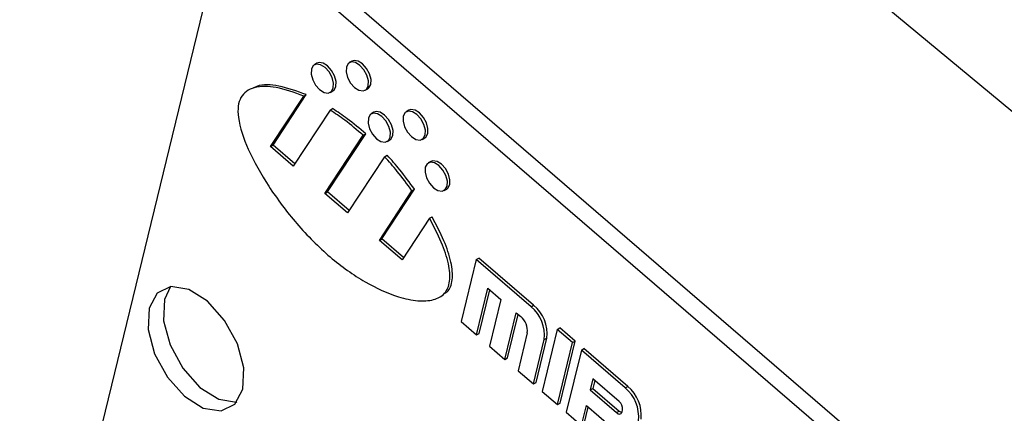
# Model space of a CAD drawing. Units: inches. Extents: x 0.5 to 10.5, y 0.5 to 7.9.
# Drawn here: x 7.3 to 7.4, y 3.7 to 3.7 of the extents above; entities that cross this region are included whole.
import ezdxf

# ---------------------------------------------------------------- set-up
doc = ezdxf.new("R2010")
doc.units = ezdxf.units.IN
doc.header["$MEASUREMENT"] = 0

msp = doc.modelspace()

# ---------------------------------------------------------------- linework, layer by layer
at = {"color": 7, "linetype": 'Continuous', "lineweight": 25}
for p, q in [((7.47870942, 3.61436029), (7.32137213, 3.74996745)), ((7.47694755, 3.61334318), (7.31961026, 3.74895034)), ((7.31069597, 3.74787331), (7.29307005, 3.6754634)), ((7.32285938, 3.7381375), (7.32256476, 3.73796741)), ((7.32685369, 3.73837411), (7.32655907, 3.73820402)), ((7.32838183, 3.73504655), (7.32867646, 3.73521664)), ((7.31755204, 3.72861717), (7.32134569, 3.7343809)), ((7.31784667, 3.72878726), (7.32164031, 3.73455098)), ((7.32134569, 3.7343809), (7.32164031, 3.73455098)), ((7.32438752, 3.73480994), (7.32468215, 3.73498003)), ((7.32435375, 3.73278045), (7.32464837, 3.73295054)), ((7.32435375, 3.73278045), (7.32014343, 3.72638368)), ((7.32936743, 3.73252829), (7.3290728, 3.73235821)), ((7.33336174, 3.7327649), (7.33306711, 3.73259482)), ((7.32377138, 3.72325679), (7.32814551, 3.72990244)), ((7.32406601, 3.72342688), (7.32844013, 3.73007253)), ((7.32814551, 3.72990244), (7.32844013, 3.73007253)), ((7.33488988, 3.72943735), (7.3351845, 3.72960743)), ((7.31755204, 3.72861717), (7.31784667, 3.72878726)), ((7.32014343, 3.72638368), (7.31755204, 3.72861717)), ((7.3203215, 3.72665422), (7.31784667, 3.72878726)), ((7.33089557, 3.72920074), (7.33119019, 3.72937082)), ((7.33059698, 3.72745636), (7.32636278, 3.7210233)), ((7.33059698, 3.72745636), (7.3308916, 3.72762645)), ((7.33587547, 3.72691909), (7.33558084, 3.726749)), ((7.32377138, 3.72325679), (7.32406601, 3.72342688)), ((7.32636278, 3.7210233), (7.32377138, 3.72325679)), ((7.32654085, 3.72129385), (7.32406601, 3.72342688)), ((7.32999073, 3.71789641), (7.33372038, 3.72356292)), ((7.33028535, 3.7180665), (7.33401501, 3.723733)), ((7.33372038, 3.72356292), (7.33401501, 3.723733)), ((7.33740361, 3.72359153), (7.33769824, 3.72376162)), ((7.33571478, 3.72042241), (7.33258212, 3.71566292)), ((7.33571478, 3.72042241), (7.33600941, 3.7205925)), ((7.32999073, 3.71789641), (7.33028535, 3.7180665)), ((7.33258212, 3.71566292), (7.32999073, 3.71789641)), ((7.33276019, 3.71593347), (7.33028535, 3.7180665)), ((7.34107136, 3.71570467), (7.33934402, 3.7086085)), ((7.34107136, 3.71570467), (7.34136598, 3.71587476)), ((7.34732909, 3.71031121), (7.34107136, 3.71570467)), ((7.34762372, 3.71048129), (7.34136598, 3.71587476)), ((7.34109618, 3.70709833), (7.34239169, 3.71242046)), ((7.34139081, 3.70726842), (7.342601, 3.71224006)), ((7.34239169, 3.71242046), (7.34389354, 3.71112603)), ((7.34389354, 3.71112603), (7.34259804, 3.7058039)), ((7.34732909, 3.71031121), (7.34762372, 3.71048129)), ((7.3443502, 3.70429373), (7.34564571, 3.70961586)), ((7.34464483, 3.70446381), (7.34585502, 3.70943545)), ((7.34564571, 3.70961586), (7.34614633, 3.70918438)), ((7.33934402, 3.7086085), (7.34109618, 3.70709833)), ((7.34109618, 3.70709833), (7.34139081, 3.70726842)), ((7.3469008, 3.70730769), (7.34585206, 3.7029993)), ((7.3503328, 3.70772234), (7.34860546, 3.70062617)), ((7.3503328, 3.70772234), (7.35062743, 3.70789243)), ((7.35208497, 3.70621217), (7.3503328, 3.70772234)), ((7.35237959, 3.70638226), (7.35062743, 3.70789243)), ((7.34259804, 3.7058039), (7.3443502, 3.70429373)), ((7.34760422, 3.70148913), (7.34883804, 3.70655782)), ((7.34789885, 3.70165921), (7.34913267, 3.7067279)), ((7.34883804, 3.70655782), (7.34913267, 3.7067279)), ((7.35035763, 3.699116), (7.35208497, 3.70621217)), ((7.35065225, 3.69928609), (7.35237959, 3.70638226)), ((7.35208497, 3.70621217), (7.35237959, 3.70638226)), ((7.3530862, 3.70534922), (7.35135886, 3.69825305)), ((7.3530862, 3.70534922), (7.35338083, 3.7055193)), ((7.35809239, 3.70103444), (7.3530862, 3.70534922)), ((7.35838702, 3.70120453), (7.35338083, 3.7055193)), ((7.3443502, 3.70429373), (7.34464483, 3.70446381)), ((7.34585206, 3.7029993), (7.34760422, 3.70148913)), ((7.34760422, 3.70148913), (7.34789885, 3.70165921)), ((7.35440653, 3.702065), (7.35409808, 3.70079783)), ((7.35461585, 3.7018846), (7.35439271, 3.70096792)), ((7.35741025, 3.69947614), (7.35440653, 3.702065)), ((7.34860546, 3.70062617), (7.35035763, 3.699116)), ((7.35409808, 3.70079783), (7.35439271, 3.70096792)), ((7.35409808, 3.70079783), (7.35710179, 3.69820897)), ((7.35439271, 3.70096792), (7.35739642, 3.69837905)), ((7.35809239, 3.70103444), (7.35838702, 3.70120453)), ((7.35035763, 3.699116), (7.35065225, 3.69928609)), ((7.35135886, 3.69825305), (7.35311103, 3.69674288)), ((7.35311103, 3.69674288), (7.35366625, 3.69902379)), ((7.35340566, 3.69691296), (7.35387556, 3.69884338)), ((7.35366625, 3.69902379), (7.35650514, 3.69657698)), ((7.35710179, 3.69820897), (7.35739642, 3.69837905)), ((7.35772579, 3.69828436), (7.35778748, 3.69853779))]:
    msp.add_line(p, q, dxfattribs=at)
at = {"color": 7, "linetype": 'Continuous', "lineweight": 25, "flags": 128}
for points in [[(7.40703766, 3.7286801), (7.38557293, 3.74650867), (7.36394287, 3.76347464), (7.34217956, 3.77955287), (7.32031522, 3.79471952), (7.29838228, 3.80895213), (7.27641322, 3.8222296), (7.25444061, 3.83453225), (7.23249701, 3.84584186), (7.21061493, 3.85614166), (7.18882682, 3.86541639), (7.16716494, 3.8736523), (7.14566142, 3.8808372), (7.1243481, 3.88696042), (7.10325658, 3.8920129)], [(7.32901662, 3.73571668), (7.3290394, 3.73628372), (7.32886816, 3.73692865), (7.328529, 3.73755329), (7.32807353, 3.73806255), (7.3275711, 3.73837889), (7.32709821, 3.73845415), (7.32685369, 3.73837411)], [(7.32472769, 3.73530998), (7.32475046, 3.73587702), (7.32457923, 3.73652195), (7.32424006, 3.73714659), (7.32378459, 3.73765585), (7.32328217, 3.73797219), (7.32280927, 3.73804745), (7.3224379, 3.73787018), (7.32222459, 3.73746737), (7.32220182, 3.73690033), (7.32237305, 3.7362554), (7.32271222, 3.73563076), (7.32316769, 3.7351215), (7.32367011, 3.73480516), (7.32414301, 3.7347299), (7.32451438, 3.73490717), (7.32472769, 3.73530998)], [(7.32502231, 3.73548007), (7.32504509, 3.7360471), (7.32487385, 3.73669204), (7.32453469, 3.73731668), (7.32407922, 3.73782593), (7.3235768, 3.73814227), (7.3231039, 3.73821754), (7.32285938, 3.7381375)], [(7.328722, 3.7355466), (7.32874477, 3.73611363), (7.32857354, 3.73675857), (7.32823437, 3.73738321), (7.3277789, 3.73789246), (7.32727648, 3.7382088), (7.32680358, 3.73828407), (7.32643221, 3.7381068), (7.3262189, 3.73770398), (7.32619613, 3.73713695), (7.32636736, 3.73649201), (7.32670653, 3.73586737), (7.327162, 3.73535812), (7.32766442, 3.73504178), (7.32813732, 3.73496651), (7.32850869, 3.73514378), (7.328722, 3.7355466)], [(7.32468215, 3.73498003), (7.32480901, 3.73507725), (7.32502231, 3.73548007)], [(7.32867646, 3.73521664), (7.32880332, 3.73531387), (7.32901662, 3.73571668)], [(7.33552467, 3.73010748), (7.33554744, 3.73067451), (7.33537621, 3.73131945), (7.33503704, 3.73194409), (7.33458157, 3.73245334), (7.33407915, 3.73276968), (7.33360625, 3.73284495), (7.33336174, 3.7327649)], [(7.33123573, 3.72970078), (7.3312585, 3.73026781), (7.33108727, 3.73091275), (7.3307481, 3.73153739), (7.33029264, 3.73204664), (7.32979021, 3.73236298), (7.32931731, 3.73243825), (7.32894594, 3.73226098), (7.32873264, 3.73185816), (7.32870986, 3.73129113), (7.3288811, 3.7306462), (7.32922026, 3.73002155), (7.32967573, 3.7295123), (7.33017815, 3.72919596), (7.33065105, 3.72912069), (7.33102242, 3.72929796), (7.33123573, 3.72970078)], [(7.33153036, 3.72987086), (7.33155313, 3.7304379), (7.3313819, 3.73108283), (7.33104273, 3.73170747), (7.33058726, 3.73221673), (7.33008484, 3.73253307), (7.32961194, 3.73260833), (7.32936743, 3.73252829)], [(7.33523004, 3.72993739), (7.33525281, 3.73050443), (7.33508158, 3.73114936), (7.33474241, 3.731774), (7.33428695, 3.73228326), (7.33378452, 3.7325996), (7.33331162, 3.73267486), (7.33294025, 3.73249759), (7.33272695, 3.73209478), (7.33270417, 3.73152774), (7.33287541, 3.73088281), (7.33321457, 3.73025817), (7.33367004, 3.72974891), (7.33417246, 3.72943257), (7.33464536, 3.72935731), (7.33501673, 3.72953458), (7.33523004, 3.72993739)], [(7.33119019, 3.72937082), (7.33131705, 3.72946805), (7.33153036, 3.72987086)], [(7.3351845, 3.72960743), (7.33531136, 3.72970466), (7.33552467, 3.73010748)], [(7.33774377, 3.72409157), (7.33776654, 3.72465861), (7.33759531, 3.72530354), (7.33725614, 3.72592818), (7.33680068, 3.72643744), (7.33629825, 3.72675378), (7.33582536, 3.72682904), (7.33545399, 3.72665177), (7.33524068, 3.72624896), (7.33521791, 3.72568192), (7.33538914, 3.72503699), (7.3357283, 3.72441235), (7.33618377, 3.72390309), (7.3366862, 3.72358675), (7.33715909, 3.72351149), (7.33753046, 3.72368876), (7.33774377, 3.72409157)], [(7.3380384, 3.72426166), (7.33806117, 3.72482869), (7.33788994, 3.72547363), (7.33755077, 3.72609827), (7.33709531, 3.72660752), (7.33659288, 3.72692386), (7.33611998, 3.72699913), (7.33587547, 3.72691909)], [(7.33769824, 3.72376162), (7.33782509, 3.72385884), (7.3380384, 3.72426166)], [(7.31439848, 3.70088142), (7.31449607, 3.70331158), (7.31376222, 3.70607557), (7.31230865, 3.70875261), (7.31035665, 3.71093514), (7.3082034, 3.71229088), (7.3061767, 3.71261344), (7.30458511, 3.71185372), (7.30367093, 3.71012736), (7.30357334, 3.70769721), (7.30430719, 3.70493321), (7.30576076, 3.70225617), (7.30771276, 3.70007365), (7.30986602, 3.69871791), (7.31189271, 3.69839534), (7.3134843, 3.69915507), (7.31439848, 3.70088142)], [(7.30611032, 3.71260468), (7.30543281, 3.71114447), (7.30533522, 3.70871431), (7.30606907, 3.70595032), (7.30752264, 3.70327328), (7.30947464, 3.70109076), (7.31162789, 3.69973501), (7.31365458, 3.69941245), (7.31372097, 3.69942121)]]:
    msp.add_lwpolyline(points, dxfattribs=at)
at = {"color": 7, "linetype": 'Continuous', "lineweight": 25}
for centre, radius, start, end in [((7.34462866, 3.70704556), 0.00423754, 353.3905667, 50.4119867), ((7.34492329, 3.70721565), 0.00423754, 353.3905667, 50.4119867), ((7.34479611, 3.70755156), 0.00211877, 353.3905667, 50.4119867), ((7.35539197, 3.6977688), 0.00423754, 353.3905667, 50.4119867), ((7.35568659, 3.69793889), 0.00423754, 353.3905667, 50.4119867), ((7.35673514, 3.69865973), 0.00105938, 353.3905667, 50.4119867), ((7.35739614, 3.6983928), 0.00034703, 211.9869623, 341.7912731), ((7.35780493, 3.69880516), 0.0005903, 226.2082746, 260.3483665)]:
    msp.add_arc(centre, radius, start, end, dxfattribs=at)
for points, knots in [([(7.32134569, 3.7343809), (7.3202817, 3.7347754), (7.31829619, 3.73551159), (7.31608089, 3.73554102), (7.31478659, 3.73498014), (7.31412867, 3.73428028), (7.31380146, 3.73325045), (7.3138638, 3.73128095), (7.31500072, 3.72801564), (7.31736847, 3.72385944), (7.32056079, 3.71963089), (7.32432068, 3.7158377), (7.32830238, 3.71304065), (7.3317065, 3.71149061), (7.33433253, 3.71091594), (7.33615447, 3.71099418), (7.33750039, 3.71167328), (7.33816994, 3.7131481), (7.33794481, 3.71530724), (7.33709666, 3.71780717), (7.336196, 3.7195117), (7.33571478, 3.72042241)], [0, 0, 0, 0, 0.070336472, 0.131254673, 0.157740461, 0.181911108, 0.204892735, 0.228499977, 0.289537678, 0.363926497, 0.447733918, 0.535613366, 0.623359285, 0.706659552, 0.757134374, 0.801911878, 0.84062905, 0.875278855, 0.911248308, 0.952580659, 1, 1, 1, 1]), ([(7.32164031, 3.73455098), (7.32058297, 3.73493317), (7.31860987, 3.73564636), (7.31654926, 3.73578755), (7.31574193, 3.73538304), (7.31561781, 3.73532085)], [0, 0, 0, 0, 0.494209824, 0.922243425, 1, 1, 1, 1]), ([(7.32844013, 3.73007253), (7.32773895, 3.73067312), (7.3264905, 3.73174247), (7.32520978, 3.73258236), (7.32464837, 3.73295054)], [0, 0, 0, 0, 0.561646668, 1, 1, 1, 1]), ([(7.32814551, 3.72990244), (7.32744432, 3.73050304), (7.32619587, 3.73157238), (7.32491515, 3.73241228), (7.32435375, 3.73278045)], [0, 0, 0, 0, 0.561646668, 1, 1, 1, 1]), ([(7.33372038, 3.72356292), (7.333169, 3.72431551), (7.33217181, 3.72567662), (7.33108352, 3.72690652), (7.33059698, 3.72745636)], [0, 0, 0, 0, 0.552932272, 1, 1, 1, 1]), ([(7.33401501, 3.723733), (7.33346363, 3.7244856), (7.33246644, 3.7258467), (7.33137815, 3.7270766), (7.3308916, 3.72762645)], [0, 0, 0, 0, 0.552932272, 1, 1, 1, 1]), ([(7.33740987, 3.71183577), (7.33752234, 3.7118918), (7.33802495, 3.71214218), (7.33844314, 3.71335336), (7.33824619, 3.71546625), (7.3373892, 3.71798069), (7.3364899, 3.71968298), (7.33600941, 3.7205925)], [0, 0, 0, 0, 0.058980403, 0.263573186, 0.47595794, 0.72000839, 1, 1, 1, 1])]:
    msp.add_open_spline(points, degree=3, knots=knots, dxfattribs=at)

doc.saveas('drawing.dxf')
